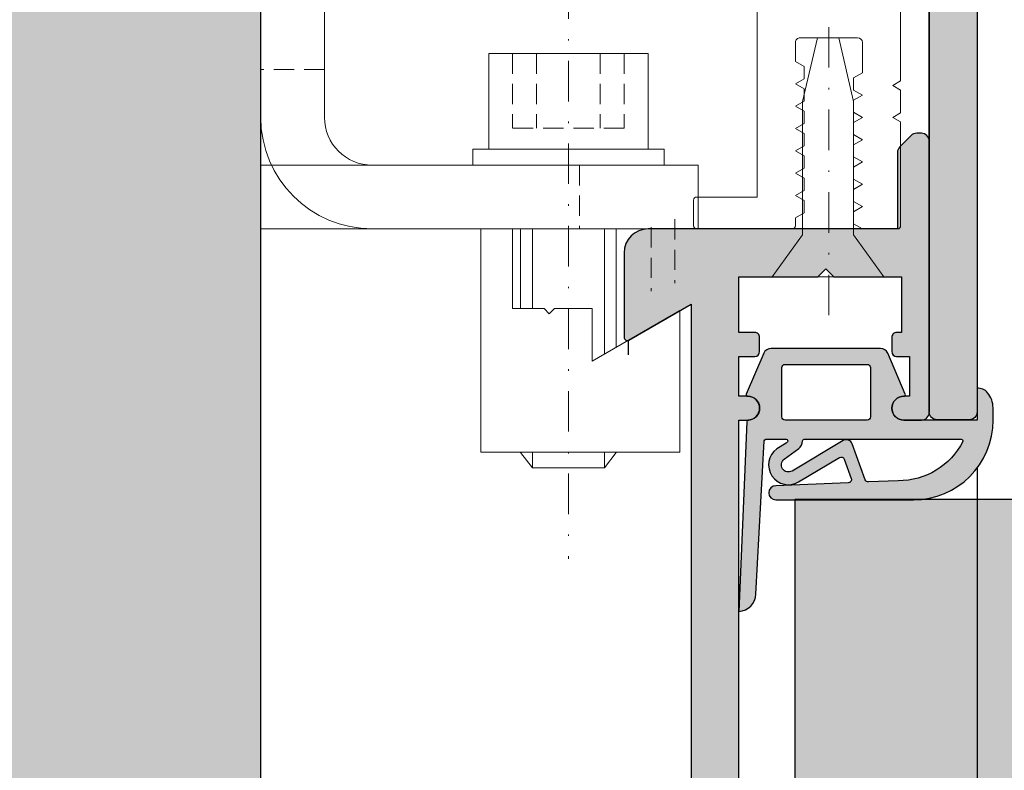
# Model space of a CAD drawing. Units: millimetres. Extents: x -24185 to -23423, y 12878 to 13132.
# Drawn here: x -24131 to -24069, y 12986 to 13033 of the extents above; entities that cross this region are included whole.
import ezdxf

# ---------------------------------------------------------------- set-up
doc = ezdxf.new("R2010")
doc.units = ezdxf.units.MM
doc.header["$LTSCALE"] = 0.2
doc.linetypes.add('STRICHPUNKT', pattern=[25.399999999999995, 12.7, -6.349999999999999, 0, -6.349999999999999])
doc.linetypes.add('VERDECKT', pattern=[9.524999999999999, 6.349999999999999, -3.174999999999999])
for name, color, linetype, lineweight in [('Achse', 4, 'STRICHPUNKT', 13), ('Anker', 4, 'Continuous', 18), ('Bem_1_1', 7, 'Continuous', 18)]:
    doc.layers.add(name, color=color, linetype=linetype, lineweight=lineweight)
for name, color, linetype in [('Dichtung-Falzlippendichtung-Kontur', 4, 'Continuous'), ('Dichtung-Falzlippendichtung-Schraffur', 252, 'Continuous'), ('Grundzargekontur', 4, 'Continuous'), ('Grundzargenschraffur', 253, 'Continuous'), ('Türkontur', 4, 'Continuous'), ('Türschraffur', 254, 'Continuous'), ('Zarge-Kontur', 2, 'Continuous'), ('Zarge-Schraffur', 250, 'Continuous')]:
    doc.layers.add(name, color=color, linetype=linetype)
doc.layers.add('Konlinie', color=9, linetype='Continuous', plot=False)
doc.styles.add('Bemtext', font='arial.ttf')
doc.dimstyles.new('BEM_1_1$0', dxfattribs={"dimtxt": 4, "dimasz": 2, "dimexe": 1, "dimexo": 3, "dimgap": 1, "dimtad": 1, "dimdec": 0, "dimrnd": 0.1, "dimzin": 9, "dimdsep": 46, "dimtxsty": 'Bemtext', "dimblk": 'OBLIQUE', "dimcen": 0, "dimdle": 1, "dimclrd": 151, "dimclre": 252, "dimclrt": 151, "dimadec": 0, "dimazin": 2, "dimtfac": 1, "dimtdec": 0, "dimtix": 1, "dimtmove": 0, "dimatfit": 0, "dimldrblk": 'OBLIQUE', "dimfxl": 1, "dimtolj": 1, "dimtzin": 12, "dimarcsym": 0})

# ---------------------------------------------------------------- blocks, each defined once
blk = doc.blocks.new('_Oblique')
at = {"color": 0, "linetype": 'ByBlock', "lineweight": -2}
blk.add_line((-0.5, -0.5), (0.5, 0.5), dxfattribs=at)
blk = doc.blocks.new('*D30')
at = {"layer": 'Bem_1_1', "color": 151, "lineweight": -2}
blk.add_line((-24030.7944455517, 12950.88439315644), (-24030.7944455517, 13008.88439315644), dxfattribs=at)
at = {"layer": 'Bem_1_1', "color": 252, "lineweight": -2}
for p, q in [((-24067.8444455517, 13007.88439315644), (-24029.7944455517, 13007.88439315644)), ((-24086.29444555169, 12951.88439315644), (-24029.7944455517, 12951.88439315644))]:
    blk.add_line(p, q, dxfattribs=at)
at = {"layer": 'Defpoints', "color": 0}
for p in [(-24070.8444455517, 13007.88439315644), (-24030.7944455517, 13007.88439315644), (-24089.29444555169, 12951.88439315644)]:
    blk.add_point(p, dxfattribs=at)
at = {"layer": 'Bem_1_1', "color": 151, "lineweight": -2, "xscale": 2, "yscale": 2, "zscale": 2}
for p, rotation in [((-24030.7944455517, 13007.88439315644), 90), ((-24030.7944455517, 12951.88439315644), 270)]:
    blk.add_blockref('_Oblique', p, dxfattribs=dict(at, rotation=rotation))
at = {"layer": 'Bem_1_1', "color": 151, "insert": (-24033.83673750259, 12979.88439315644), "char_height": 4, "attachment_point": 5, "rotation": 90, "style": 'Bemtext'}
blk.add_mtext('\\A1;56', dxfattribs=at)
blk = doc.blocks.new('*D37')
at = {"layer": 'Bem_1_1', "color": 252, "lineweight": -2}
for p, q in [((-24070.8444455517, 13004.88246040451), (-24070.8444455517, 12920.86741543891)), ((-24085.7944455517, 12949.38439315644), (-24085.7944455517, 12920.86741543891))]:
    blk.add_line(p, q, dxfattribs=at)
at = {"layer": 'Bem_1_1', "color": 151, "lineweight": -2}
blk.add_line((-24086.7944455517, 12921.86741543891), (-24069.8444455517, 12921.86741543891), dxfattribs=at)
at = {"layer": 'Defpoints', "color": 0}
for p in [(-24070.8444455517, 13007.88246040451), (-24085.7944455517, 12952.38439315644), (-24070.8444455517, 12921.86741543891)]:
    blk.add_point(p, dxfattribs=at)
at = {"layer": 'Bem_1_1', "color": 151, "lineweight": -2, "xscale": 2, "yscale": 2, "zscale": 2, "rotation": 180}
blk.add_blockref('_Oblique', (-24085.7944455517, 12921.86741543891), dxfattribs=at)
at = {"layer": 'Bem_1_1', "color": 151, "lineweight": -2, "xscale": 2, "yscale": 2, "zscale": 2}
blk.add_blockref('_Oblique', (-24070.8444455517, 12921.86741543891), dxfattribs=at)
at = {"layer": 'Bem_1_1', "color": 151, "insert": (-24078.3194455517, 12924.90970738979), "char_height": 4, "attachment_point": 5, "style": 'Bemtext'}
blk.add_mtext('\\A1;15', dxfattribs=at)

msp = doc.modelspace()

# ---------------------------------------------------------------- hatches: boundary and pattern name
at = {"layer": 'Dichtung-Falzlippendichtung-Schraffur'}
h = msp.add_hatch(color=256, dxfattribs=at)
edge = h.paths.add_edge_path(flags=16)
edge.add_arc((-24077.74124099718, 13011.18246040452), 0.1999999999989086, -5.210836206970271e-10, 89.99999999895778, ccw=False)
edge.add_line((-24077.54124099718, 13011.18246040452), (-24077.54124099718, 13008.08246040452))
edge.add_arc((-24077.74124099718, 13008.08246040452), 0.1999999999970896, -90, 5.210836206970271e-10, ccw=False)
edge.add_line((-24077.74124099718, 13007.88246040452), (-24082.89124099718, 13007.88246040452))
edge.add_arc((-24082.89124099717, 13008.08246040452), 0.1999999999989086, 179.9999999994789, 269.99999999895783, ccw=False)
edge.add_line((-24083.09124099718, 13008.08246040452), (-24083.09124099718, 13011.18246040452))
edge.add_arc((-24082.89124099718, 13011.18246040452), 0.1999999999970896, 90, 180.0000000005211, ccw=False)
edge.add_line((-24082.89124099718, 13011.38246040452), (-24077.74124099718, 13011.38246040452))
edge = h.paths.add_edge_path()
edge.add_line((-24070.8444455517, 13007.88246040452), (-24075.44124099718, 13007.88246040452))
edge.add_arc((-24075.44124099718, 13008.63246040452), 0.75, 180, 270, ccw=False)
edge.add_arc((-24075.44123739916, 13008.63245891417), 0.7500035980243666, 90.13583377409873, 179.9998861461341, ccw=False)
edge.add_arc((-24075.4430154541, 13009.48246039669), 0.0999999921768911, 269.9999931964907, 383.2404285536732)
edge.add_line((-24075.35112974723, 13009.52191942999), (-24076.44955713819, 13012.07975564097))
edge.add_arc((-24076.90898568505, 13011.88246040452), 0.4999999999959481, 23.2404353560774, 89.99999999958312)
edge.add_line((-24076.90898568505, 13012.38246040452), (-24083.7734963093, 13012.38246040452))
edge.add_arc((-24083.7734963093, 13011.88246040452), 0.500000000001819, 90, 156.7595646435125)
edge.add_line((-24084.23292485616, 13012.07975564097), (-24085.33135223776, 13009.52191945181))
edge.add_arc((-24085.23946652839, 13009.48246040452), 0.0999999999989517, 156.7595646431835, 268.9834109673286)
edge.add_arc((-24085.2412678677, 13008.63244927438), 0.7500268706083173, 0.0008502492988213817, 89.9979259801986, ccw=False)
edge.add_arc((-24085.24124099718, 13008.63246040452), 0.75, -90, 0, ccw=False)
edge.add_line((-24085.24124099718, 13007.88246040452), (-24085.19852545045, 13007.88246040452))
edge.add_arc((-24085.19852545045, 13007.78246040452), 0.0999999999985448, 90.0000000020844, 177.6140559707392)
edge.add_line((-24085.29843875776, 13007.78662345899), (-24085.7944455517, 12995.88246040452))
edge.add_arc((-24085.859931205, 12997.0174204667), 1.136847709031949, 273.3022273485206, 357.5762028186695)
edge.add_line((-24084.72410057526, 12996.96934246661), (-24084.19737801311, 13006.58792839212))
edge.add_arc((-24084.09752761946, 13006.58246040452), 0.0999999999985302, 90.00000012298011, 176.8655105924819, ccw=False)
edge.add_line((-24084.09752761967, 13006.68246040452), (-24082.82517598272, 13006.68246040726))
edge.add_arc((-24082.8251759825, 13006.58246040726), 0.1000000000003638, -36.844871079041525, 90.0000001250645, ccw=False)
edge.add_arc((-24082.98522838276, 13006.70239050846), 0.3000000000080856, 302.02345599289777, 323.1551289191518, ccw=False)
edge.add_line((-24082.82614846354, 13006.44804118312), (-24083.42059819658, 13006.07624929657))
edge.add_arc((-24082.68294653395, 13005.07471802846), 1.243862876846127, 126.372531744018, 300.8608542687526)
edge.add_line((-24082.04490099685, 13004.00696677045), (-24079.47575103416, 13005.5421882516))
edge.add_arc((-24079.37316005746, 13005.37050513799), 0.1999999999976208, 19.7850847785557, 120.8608542688363, ccw=False)
edge.add_line((-24079.18496627401, 13005.43820373378), (-24078.74773162955, 13004.22274511113))
edge.add_arc((-24078.93592541299, 13004.15504651534), 0.2000000000010681, -87.67443704627829, 19.785084778693204, ccw=False)
edge.add_line((-24078.92780989563, 13003.95521123723), (-24083.47993955981, 13003.77034454266))
edge.add_arc((-24083.47935413223, 13003.32640266659), 0.4439422620709327, 90.07555608407831, 270)
edge.add_line((-24083.47935413223, 13002.88246040452), (-24074.8444455517, 13002.88246040452))
edge.add_arc((-24074.8444455517, 13007.88246040452), 5, 270, 360)
edge.add_line((-24069.8444455517, 13007.88246040452), (-24069.8444455517, 13008.64866094969))
edge.add_arc((-24071.35762684499, 13008.64866094969), 1.513181293295929, 359.9999999997934, 399.4041778454674)
edge.add_arc((-24070.77696081298, 13009.12569631814), 0.7616922491495096, 39.40417784568617, 95.08298102207974)
edge.add_line((-24070.8444455517, 13009.88439315644), (-24070.8444455517, 13007.88439315644))
edge.add_line((-24070.8444455517, 13007.88439315644), (-24070.8444455517, 13007.88246040452))
edge = h.paths.add_edge_path(flags=16)
edge.add_arc((-24071.8367693592, 13006.58246040452), 0.1000000000003638, -20.569992090406117, 90.00000000208439, ccw=False)
edge.add_arc((-24075.75307629799, 13008.57629631165), 4.494026321173384, 269.47256269846, 333.1612062075507, ccw=False)
edge.add_line((-24075.7944455517, 13004.08246040452), (-24077.67089090651, 13004.00625601759))
edge.add_arc((-24077.67900642387, 13004.2060912957), 0.2000000000003534, 199.7850847786933, 272.3255629537217, ccw=False)
edge.add_line((-24077.86720020732, 13004.13839269991), (-24078.67889820889, 13006.39481347416))
edge.add_arc((-24079.05528577578, 13006.25941628257), 0.3999999999993287, 19.78508477911481, 120.8608542688827)
edge.add_line((-24079.26046772919, 13006.60278250979), (-24082.45526490366, 13004.69369922489))
edge.add_arc((-24082.68294653395, 13005.07471802846), 0.4438628768465581, 126.3725317439276, 300.86085426868044, ccw=False)
edge.add_line((-24082.94617184213, 13005.43210673922), (-24082.04170785362, 13006.09826603565))
edge.add_arc((-24082.39752677574, 13006.58137357509), 0.6000000000042645, 306.3724316802615, 360.0889497757066)
edge.add_arc((-24081.69752761946, 13006.58246040452), 0.0999999999985131, 90.00000000208439, 180.0890089931253, ccw=False)
edge.add_line((-24081.69752761946, 13006.68246040452), (-24071.8367693592, 13006.68246040452))
at = {"layer": 'Grundzargenschraffur'}
msp.add_hatch(color=256, dxfattribs=at).paths.add_polyline_path([(-24140.79444555169, 12971.36811379094), (-24115.79444555169, 12971.36811379094), (-24115.79444555169, 13082.36811379094), (-24140.79444555169, 13082.36811379094)])
at = {"layer": 'Türschraffur'}
h = msp.add_hatch(color=256, dxfattribs=at)
h.dxf.hatch_style = 1
h.paths.add_polyline_path([(-23487.88925353296, 12952.90543117672), (-23487.18925353296, 12953.60543117672), (-23487.18925353296, 13002.20543117672), (-23487.88925353296, 13002.90543117672), (-23502.18925353296, 13002.90543117672), (-23502.18925353295, 13022.20543117672), (-23502.88925353296, 13022.90543117672), (-24066.58607815039, 13022.90543117672), (-24067.28607815039, 13022.20543117671), (-24067.28607815039, 13002.90543117672), (-24082.28607815039, 13002.90543117672), (-24082.28607815039, 12953.60543117672), (-24081.58607815039, 12952.90543117672)])
at = {"layer": 'Zarge-Schraffur'}
h = msp.add_hatch(color=256, dxfattribs=at)
h.dxf.hatch_style = 1
edge = h.paths.add_edge_path()
edge.add_arc((-24074.35108895808, 13034.3952356955), 0.5, 0, 90)
edge.add_line((-24074.35108895808, 13034.8952356955), (-24080.15108895808, 13034.8952356955))
edge.add_arc((-24080.15108895808, 13035.3952356955), 0.5, 180, 270, ccw=False)
edge.add_line((-24080.65108895808, 13035.3952356955), (-24080.65108895808, 13040.19523569549))
edge.add_arc((-24080.45108895809, 13040.19523569549), 0.1999999999970896, 89.99999999895778, 179.9999999994789, ccw=False)
edge.add_line((-24080.45108895808, 13040.39523569549), (-24078.35108895808, 13040.39523569549))
edge.add_arc((-24078.35108895808, 13040.19523569549), 0.2000000000007276, 5.210836206970271e-10, 90.00000000104222, ccw=False)
edge.add_line((-24078.15108895808, 13040.19523569549), (-24078.15108895808, 13037.5952356955))
edge.add_arc((-24077.95108895808, 13037.5952356955), 0.2000000000007276, 180, 270)
edge.add_line((-24077.95108895808, 13037.39523569549), (-24074.35108895808, 13037.3952356955))
edge.add_arc((-24074.35108895808, 13037.8952356955), 0.5, 270, 360)
edge.add_line((-24073.85108895808, 13037.8952356955), (-24073.85108895808, 13051.89523569549))
edge.add_arc((-24074.35108895808, 13051.89523569549), 0.5, 0, 90)
edge.add_line((-24074.35108895808, 13052.39523569549), (-24077.95108895808, 13052.39523569549))
edge.add_arc((-24077.95108895808, 13052.19523569549), 0.2000000000007276, 89.99999999895779, 179.9999999994789)
edge.add_line((-24078.15108895808, 13052.1952356955), (-24078.15108895808, 13049.59523569549))
edge.add_arc((-24078.35108895808, 13049.59523569549), 0.1999999999970896, -90.00000000104222, 0, ccw=False)
edge.add_line((-24078.35108895808, 13049.3952356955), (-24080.45108895808, 13049.3952356955))
edge.add_arc((-24080.45108895809, 13049.59523569549), 0.1999999999989086, 180, 270.0000000010422, ccw=False)
edge.add_line((-24080.65108895808, 13049.59523569549), (-24080.65108895808, 13054.3952356955))
edge.add_arc((-24080.15108895808, 13054.3952356955), 0.5, 90, 180, ccw=False)
edge.add_line((-24080.15108895808, 13054.8952356955), (-24074.35108895808, 13054.89523569549))
edge.add_arc((-24074.35108895808, 13055.39523569549), 0.5, 270, 360)
edge.add_line((-24073.85108895808, 13055.39523569549), (-24073.85108895808, 13092.1952356955))
edge.add_arc((-24074.05108895809, 13092.1952356955), 0.2000000000043656, 0, 89.99999999895779)
edge.add_line((-24074.05108895809, 13092.39523569549), (-24079.65108895808, 13092.39523569549))
edge.add_arc((-24079.65108895808, 13092.59523569549), 0.1999999999989086, 180, 270, ccw=False)
edge.add_line((-24079.85108895808, 13092.59523569549), (-24079.85108895808, 13093.69523569549))
edge.add_arc((-24079.65108895808, 13093.69523569549), 0.2000000000043656, 90.00000000104222, 180, ccw=False)
edge.add_line((-24079.65108895808, 13093.8952356955), (-24074.05108895809, 13093.8952356955))
edge.add_arc((-24074.05108895809, 13094.09523569549), 0.1999999999989086, 270, 360)
edge.add_line((-24073.85108895808, 13094.09523569549), (-24073.85108895808, 13098.69523569549))
edge.add_arc((-24074.05108895809, 13098.69523569549), 0.2000000000043656, 0, 89.99999999895779)
edge.add_line((-24074.05108895809, 13098.8952356955), (-24079.65108895808, 13098.8952356955))
edge.add_arc((-24079.65108895808, 13098.69523569549), 0.2000000000007276, 90.0000000010422, 180)
edge.add_line((-24079.85108895808, 13098.69523569549), (-24079.85108895808, 13098.5952356955))
edge.add_arc((-24080.05108895808, 13098.5952356955), 0.2000000000007276, -90, 0, ccw=False)
edge.add_line((-24080.05108895808, 13098.3952356955), (-24085.65108895808, 13098.3952356955))
edge.add_arc((-24085.65108895808, 13098.5952356955), 0.1999999999989086, 180, 270, ccw=False)
edge.add_line((-24085.85108895808, 13098.5952356955), (-24085.85108895808, 13098.69523569549))
edge.add_arc((-24086.05108895809, 13098.69523569549), 0.2000000000043656, 0, 89.99999999895779)
edge.add_line((-24086.05108895808, 13098.8952356955), (-24089.15108895808, 13098.8952356955))
edge.add_arc((-24089.15108895808, 13098.69523569549), 0.2000000000007276, 90.0000000010422, 180)
edge.add_line((-24089.35108895808, 13098.69523569549), (-24089.35108895808, 13094.09523569549))
edge.add_arc((-24089.15108895808, 13094.09523569549), 0.2000000000007276, 180, 270)
edge.add_line((-24089.15108895808, 13093.8952356955), (-24086.05108895808, 13093.8952356955))
edge.add_arc((-24086.05108895809, 13093.69523569549), 0.2000000000007276, 0, 89.99999999895778, ccw=False)
edge.add_line((-24085.85108895808, 13093.69523569549), (-24085.85108895808, 13092.59523569549))
edge.add_arc((-24086.05108895808, 13092.59523569549), 0.2000000000007276, -90, 0, ccw=False)
edge.add_line((-24086.05108895808, 13092.39523569549), (-24090.65108895808, 13092.39523569549))
edge.add_arc((-24090.65108895808, 13092.59523569549), 0.1999999999989086, 180, 270, ccw=False)
edge.add_line((-24090.85108895808, 13092.59523569549), (-24090.85108895808, 13098.69523569549))
edge.add_arc((-24091.05108895809, 13098.69523569549), 0.2000000000043656, 0, 89.99999999895779)
edge.add_line((-24091.05108895809, 13098.8952356955), (-24097.53540353313, 13098.8952356955))
edge.add_arc((-24097.53540353313, 13099.0952356955), 0.2000000000007276, 225, 270, ccw=False)
edge.add_line((-24097.67682488937, 13098.95381433926), (-24097.85966760185, 13099.13665705173))
edge.add_arc((-24098.00108895808, 13098.9952356955), 0.1999999999977186, 45.00000000036847, 135.0000000003685)
edge.add_line((-24098.14251031432, 13099.13665705173), (-24098.3253530268, 13098.95381433926))
edge.add_arc((-24098.46677438303, 13099.0952356955), 0.2000000000015772, 270, 315, ccw=False)
edge.add_line((-24098.46677438303, 13098.8952356955), (-24099.73540353314, 13098.8952356955))
edge.add_arc((-24099.73540353314, 13099.0952356955), 0.2000000000007276, 225, 270, ccw=False)
edge.add_line((-24099.87682488937, 13098.95381433926), (-24100.05966760185, 13099.13665705173))
edge.add_arc((-24100.20108895809, 13098.9952356955), 0.200000000000291, 44.99999999963153, 134.9999999996315)
edge.add_line((-24100.34251031432, 13099.13665705173), (-24100.52535302679, 13098.95381433926))
edge.add_arc((-24100.66677438303, 13099.0952356955), 0.2000000000015772, 270, 315, ccw=False)
edge.add_line((-24100.66677438303, 13098.8952356955), (-24110.15108895808, 13098.8952356955))
edge.add_arc((-24110.15108895808, 13098.69523569549), 0.2000000000007276, 90.0000000010422, 180)
edge.add_line((-24110.35108895808, 13098.69523569549), (-24110.35108895808, 13092.59523569549))
edge.add_arc((-24110.55108895808, 13092.59523569549), 0.2000000000007276, -90, 0, ccw=False)
edge.add_line((-24110.55108895808, 13092.39523569549), (-24113.15108895808, 13092.39523569549))
edge.add_arc((-24113.15108895808, 13092.59523569549), 0.1999999999989086, 180, 270, ccw=False)
edge.add_line((-24113.35108895809, 13092.59523569549), (-24113.35108895809, 13093.69523569549))
edge.add_arc((-24113.15108895808, 13093.69523569549), 0.2000000000043656, 90.00000000104222, 180, ccw=False)
edge.add_line((-24113.15108895808, 13093.8952356955), (-24112.05108895809, 13093.8952356955))
edge.add_arc((-24112.05108895809, 13094.09523569549), 0.1999999999989086, 270, 360)
edge.add_line((-24111.85108895808, 13094.09523569549), (-24111.85108895808, 13098.69523569549))
edge.add_arc((-24112.05108895809, 13098.69523569549), 0.2000000000043656, 0, 89.99999999895779)
edge.add_line((-24112.05108895809, 13098.8952356955), (-24115.15108895808, 13098.8952356955))
edge.add_arc((-24115.15108895808, 13098.69523569549), 0.2000000000007276, 90.0000000010422, 180)
edge.add_line((-24115.35108895809, 13098.69523569549), (-24115.35108895809, 13098.5952356955))
edge.add_arc((-24115.55108895809, 13098.5952356955), 0.2000000000007276, -90, 0, ccw=False)
edge.add_line((-24115.55108895809, 13098.3952356955), (-24121.15108895808, 13098.3952356955))
edge.add_arc((-24121.15108895808, 13098.5952356955), 0.1999999999989086, 180, 270, ccw=False)
edge.add_line((-24121.35108895808, 13098.5952356955), (-24121.35108895808, 13098.69523569549))
edge.add_arc((-24121.55108895809, 13098.69523569549), 0.2000000000043656, 0, 89.99999999895779)
edge.add_line((-24121.55108895809, 13098.8952356955), (-24126.15108895808, 13098.8952356955))
edge.add_arc((-24126.15108895808, 13098.69523569549), 0.2000000000007276, 90.0000000010422, 180)
edge.add_line((-24126.35108895808, 13098.69523569549), (-24126.35108895808, 13096.09523569549))
edge.add_arc((-24126.15108895808, 13096.09523569549), 0.2000000000007276, 180, 270)
edge.add_line((-24126.15108895808, 13095.8952356955), (-24124.85108895809, 13095.8952356955))
edge.add_arc((-24124.85108895809, 13095.3952356955), 0.5, 0, 90, ccw=False)
edge.add_line((-24124.35108895808, 13095.3952356955), (-24124.35108895808, 13094.09523569549))
edge.add_arc((-24124.15108895808, 13094.09523569549), 0.2000000000007276, 180, 270)
edge.add_line((-24124.15108895808, 13093.8952356955), (-24122.55108895808, 13093.8952356955))
edge.add_arc((-24122.55108895809, 13093.69523569549), 0.2000000000007276, 0, 89.99999999895778, ccw=False)
edge.add_line((-24122.35108895808, 13093.69523569549), (-24122.35108895808, 13087.64523569549))
edge.add_arc((-24123.10108895808, 13087.64523569549), 0.75, -180, 0, ccw=False)
edge.add_line((-24123.85108895808, 13087.64523569549), (-24123.85108895808, 13089.8952356955))
edge.add_arc((-24124.85108895809, 13089.8952356955), 1, 0, 90)
edge.add_line((-24124.85108895809, 13090.8952356955), (-24126.35108895808, 13090.8952356955))
edge.add_arc((-24126.35108895808, 13089.8952356955), 1, 90, 180)
edge.add_line((-24127.35108895808, 13089.8952356955), (-24127.35108895808, 13087.64523569549))
edge.add_arc((-24128.10108895808, 13087.64523569549), 0.75, -180, 0, ccw=False)
edge.add_line((-24128.85108895808, 13087.64523569549), (-24128.85108895808, 13101.3952356955))
edge.add_arc((-24128.35108895808, 13101.3952356955), 0.5, 90, 180, ccw=False)
edge.add_line((-24128.35108895808, 13101.89523569549), (-24071.35108895809, 13101.89523569549))
edge.add_arc((-24071.35108895809, 13101.3952356955), 0.5, 0, 90, ccw=False)
edge.add_line((-24070.85108895808, 13101.3952356955), (-24070.85108895808, 13008.40543117672))
edge.add_arc((-24071.35108895809, 13008.40543117672), 0.5, -90, 0, ccw=False)
edge.add_line((-24071.35108895809, 13007.90543117672), (-24073.35108895809, 13007.90543117672))
edge.add_arc((-24073.35108895809, 13008.40543117672), 0.5, 180, 270, ccw=False)
edge.add_line((-24073.85108895808, 13008.40543117672), (-24073.85108895808, 13034.3952356955))
edge.add_line((-24073.85108895808, 13034.3952356955), (-24073.85108895808, 13008.40543117672))
edge.add_line((-24073.85108895808, 13008.40543117672), (-24073.85108895808, 13034.3952356955))
h = msp.add_hatch(color=256, dxfattribs=at)
h.dxf.hatch_style = 1
edge = h.paths.add_edge_path()
edge.add_line((-24085.7944455517, 12952.38439315644), (-24085.7944455517, 13007.88439315644))
edge.add_line((-24085.7944455517, 13007.88439315644), (-24085.2444455517, 13007.88439315644))
edge.add_arc((-24085.2444455517, 13008.63439315644), 0.75, 270, 450)
edge.add_line((-24085.2444455517, 13009.38439315644), (-24085.7944455517, 13009.38439315644))
edge.add_line((-24085.7944455517, 13009.38439315644), (-24085.7944455517, 13011.88439315644))
edge.add_line((-24085.7944455517, 13011.88439315644), (-24084.7944455517, 13011.88439315644))
edge.add_arc((-24084.7944455517, 13012.18439315644), 0.2999999999992724, 269.9999999993052, 360)
edge.add_line((-24084.4944455517, 13012.18439315644), (-24084.4944455517, 13013.08439315644))
edge.add_arc((-24084.7944455517, 13013.08439315644), 0.2999999999956344, 0, 90.0000000006948)
edge.add_line((-24084.7944455517, 13013.38439315644), (-24085.7944455517, 13013.38439315644))
edge.add_line((-24085.7944455517, 13013.38439315644), (-24085.7944455517, 13016.88439315644))
edge.add_line((-24085.7944455517, 13016.88439315644), (-24080.8444455517, 13016.88439315644))
edge.add_line((-24080.8444455517, 13016.88439315644), (-24080.3444455517, 13017.38439315644))
edge.add_line((-24080.3444455517, 13017.38439315644), (-24079.8444455517, 13016.88439315644))
edge.add_line((-24079.8444455517, 13016.88439315644), (-24075.5944455517, 13016.88439315644))
edge.add_line((-24075.5944455517, 13016.88439315644), (-24075.5944455517, 13013.38439315644))
edge.add_line((-24075.5944455517, 13013.38439315644), (-24075.8944455517, 13013.38439315644))
edge.add_arc((-24075.8944455517, 13013.08439315644), 0.2999999999992724, 89.99999999930522, 180)
edge.add_line((-24076.1944455517, 13013.08439315644), (-24076.1944455517, 13012.18439315644))
edge.add_arc((-24075.8944455517, 13012.18439315644), 0.2999999999956344, 180, 270.0000000006948)
edge.add_line((-24075.8944455517, 13011.88439315644), (-24075.0944455517, 13011.88439315644))
edge.add_line((-24075.0944455517, 13011.88439315644), (-24075.0944455517, 13009.38439315644))
edge.add_line((-24075.0944455517, 13009.38439315644), (-24075.4444455517, 13009.38439315644))
edge.add_arc((-24075.4444455517, 13008.63439315644), 0.75, 90, 270)
edge.add_line((-24075.4444455517, 13007.88439315644), (-24074.3444455517, 13007.88439315644))
edge.add_arc((-24074.3444455517, 13008.38439315644), 0.5, 270, 360)
edge.add_line((-24073.8444455517, 13008.38439315644), (-24073.8444455517, 13025.38439315644))
edge.add_arc((-24074.3444455517, 13025.38439315644), 0.5, 0, 90)
edge.add_line((-24074.3444455517, 13025.88439315644), (-24074.63733877051, 13025.88439315644))
edge.add_arc((-24074.63733877051, 13025.38439315644), 0.5, 90.00000000041688, 135.0000000002947)
edge.add_line((-24074.9908921611, 13025.73794654704), (-24075.69799894229, 13025.03083976585))
edge.add_arc((-24075.3444455517, 13024.67728637525), 0.5000000000039431, 135, 179.9999999997915)
edge.add_line((-24075.8444455517, 13024.67728637526), (-24075.8444455517, 13019.88439315644))
edge.add_line((-24075.8444455517, 13019.88439315644), (-24091.4944455517, 13019.88439315644))
edge.add_arc((-24091.4944455517, 13018.38439315644), 1.5, 90, 180)
edge.add_line((-24092.9944455517, 13018.38439315644), (-24092.9944455517, 13013.08439315644))
edge.add_arc((-24092.7944455517, 13013.08439315644), 0.2000000000007276, 180.0000000005211, 300.0000000002913)
edge.add_line((-24092.6944455517, 13012.91118807569), (-24088.7944455517, 13015.16285412553))
edge.add_line((-24088.7944455517, 13015.16285412553), (-24088.7944455517, 12954.38439315644))
edge.add_line((-24088.7944455517, 12954.38439315644), (-24110.3444455517, 12954.38439315644))
edge.add_line((-24110.3444455517, 12954.38439315644), (-24110.3444455517, 12961.38439315644))
edge.add_arc((-24110.8444455517, 12961.38439315644), 0.5, 0, 90)
edge.add_line((-24110.8444455517, 12961.88439315644), (-24113.1444455517, 12961.88439315644))
edge.add_arc((-24113.1444455517, 12961.68439315644), 0.2000000000007276, 90, 180)
edge.add_line((-24113.3444455517, 12961.68439315644), (-24113.3444455517, 12960.58439315644))
edge.add_arc((-24113.1444455517, 12960.58439315644), 0.2000000000007276, 180, 270)
edge.add_line((-24113.1444455517, 12960.38439315644), (-24111.8444455517, 12960.38439315644))
edge.add_line((-24111.8444455517, 12960.38439315644), (-24111.8444455517, 12954.38439315644))
edge.add_line((-24111.8444455517, 12954.38439315644), (-24114.8444455517, 12954.38439315644))
edge.add_line((-24114.8444455517, 12954.38439315644), (-24114.8444455517, 12954.68439315644))
edge.add_arc((-24115.0444455517, 12954.68439315644), 0.2000000000007276, 0, 90)
edge.add_line((-24115.0444455517, 12954.88439315644), (-24120.6444455517, 12954.88439315644))
edge.add_arc((-24120.6444455517, 12954.68439315644), 0.2000000000007276, 90, 180)
edge.add_line((-24120.8444455517, 12954.68439315644), (-24120.8444455517, 12954.38439315644))
edge.add_line((-24120.8444455517, 12954.38439315644), (-24126.3444455517, 12954.38439315644))
edge.add_line((-24126.3444455517, 12954.38439315644), (-24126.3444455517, 12957.38439315644))
edge.add_line((-24126.3444455517, 12957.38439315644), (-24124.5444455517, 12957.38439315644))
edge.add_arc((-24124.5444455517, 12957.58439315644), 0.2000000000007276, 270, 360)
edge.add_line((-24124.3444455517, 12957.58439315644), (-24124.3444455517, 12960.38439315644))
edge.add_line((-24124.3444455517, 12960.38439315644), (-24122.5444455517, 12960.38439315644))
edge.add_arc((-24122.5444455517, 12960.58439315644), 0.2000000000007276, 270, 360)
edge.add_line((-24122.3444455517, 12960.58439315644), (-24122.3444455517, 12966.13439315644))
edge.add_arc((-24123.0944455517, 12966.13439315644), 0.75, 0, 180)
edge.add_line((-24123.8444455517, 12966.13439315644), (-24123.8444455517, 12962.38439315644))
edge.add_line((-24123.8444455517, 12962.38439315644), (-24127.3444455517, 12962.38439315644))
edge.add_line((-24127.3444455517, 12962.38439315644), (-24127.3444455517, 12966.13439315644))
edge.add_arc((-24128.0944455517, 12966.13439315644), 0.75, 0, 180)
edge.add_line((-24128.8444455517, 12966.13439315644), (-24128.8444455517, 12952.38439315644))
edge.add_arc((-24128.3444455517, 12952.38439315644), 0.5, 180, 270)
edge.add_line((-24128.3444455517, 12951.88439315644), (-24086.2944455517, 12951.88439315644))
edge.add_arc((-24086.2944455517, 12952.38439315644), 0.5, 270, 360)

# ---------------------------------------------------------------- linework, layer by layer
at = {"layer": 'Achse'}
msp.add_line((-24080.1444455517, 13014.46871027126), (-24080.1444455517, 13034.24083799731), dxfattribs=at)
at = {"layer": 'Anker', "color": 252, "linetype": 'STRICHPUNKT'}
msp.add_line((-24096.49019771538, 13035.60788792744), (-24096.49019771538, 12999.19255105512), dxfattribs=at)
at = {"layer": 'Anker', "linetype": 'VERDECKT'}
for p, q in [((-24099.99019771538, 13030.88573494599), (-24099.99019771538, 13026.20042681321)), ((-24098.49019771538, 13030.88573494599), (-24098.49019771538, 13026.20042681321)), ((-24094.49019771538, 13030.88573494599), (-24094.49019771538, 13026.20042681321)), ((-24092.99019771538, 13030.88573494599), (-24092.99019771538, 13026.20042681321)), ((-24111.79444555169, 13029.88573494599), (-24115.79444555169, 13029.88573494599)), ((-24092.99019771538, 13026.20042681321), (-24099.99019771538, 13026.20042681321)), ((-24095.79444555169, 13023.88573494599), (-24095.79444555169, 13019.88573494599)), ((-24089.82040126174, 13020.48694390732), (-24089.82040126174, 13016.48694390731)), ((-24091.29444555169, 13019.98439315644), (-24091.29444555169, 13015.98439315644))]:
    msp.add_line(p, q, dxfattribs=at)
at = {"layer": 'Anker'}
for p, q in [((-24099.49019771537, 13019.88573494599), (-24099.49019771537, 13014.88573494599)), ((-24098.75305298503, 13019.88573494599), (-24098.75305298503, 13014.88573494599)), ((-24094.22734244572, 13019.88573494599), (-24094.22734244572, 13012.02616964128)), ((-24093.49019771537, 13019.88573494599), (-24093.49019771537, 13012.45176034978)), ((-24099.49019771537, 13005.88573494599), (-24099.49019771537, 13005.86434819146)), ((-24099.49019771537, 13005.86434819146), (-24098.75305298503, 13004.88573494599)), ((-24098.75305298503, 13005.88573494599), (-24098.75305298503, 13004.885734946)), ((-24094.22734244572, 13005.88573494599), (-24094.22734244572, 13004.885734946)), ((-24093.49019771537, 13005.86434819146), (-24094.22734244572, 13004.88573494599)), ((-24093.49019771537, 13005.88573494599), (-24093.49019771537, 13005.86434819146)), ((-24098.75305298503, 13004.88573494599), (-24094.22734244572, 13004.88573494599))]:
    msp.add_line(p, q, dxfattribs=at)
msp.add_lwpolyline([(-24115.79444555169, 13079.88573494599), (-24111.79444555169, 13079.88573494599), (-24111.79444555169, 13026.88573494599, 0.4142135623730951), (-24108.79444555169, 13023.88573494599), (-24088.3415955009, 13023.88573494599), (-24088.3415955009, 13019.88573494599), (-24108.79444555169, 13019.88573494599, -0.4142135623730951), (-24115.79444555169, 13026.88573494599)], format="xyb", close=True, dxfattribs=at)
msp.add_lwpolyline([(-24075.6444455517, 13035.13439315644), (-24075.6444455517, 13029.17306829104), (-24076.1444455517, 13028.88439315644), (-24075.6444455517, 13028.59571802185), (-24075.6444455517, 13027.17306829104), (-24076.1444455517, 13026.88439315644), (-24075.6444455517, 13026.59571802185), (-24075.6444455517, 13020.08439315644, -0.4142135623730951), (-24075.8444455517, 13019.88439315644), (-24078.0444455517, 13019.88439315644), (-24078.5944455517, 13020.2019358045), (-24078.5944455517, 13020.96685050839), (-24078.0444455517, 13021.28439315644), (-24078.5944455517, 13021.6019358045), (-24078.5944455517, 13022.36685050839), (-24078.0444455517, 13022.68439315644), (-24078.5944455517, 13023.0019358045), (-24078.5944455517, 13023.76685050839), (-24078.0444455517, 13024.08439315644), (-24078.5944455517, 13024.40193580449), (-24078.5944455517, 13025.16685050839), (-24078.0444455517, 13025.48439315644), (-24078.5944455517, 13025.8019358045), (-24078.5944455517, 13026.56685050839), (-24078.0444455517, 13026.88439315644), (-24078.5944455517, 13027.20193580449), (-24078.5944455517, 13027.96685050839), (-24078.0444455517, 13028.28439315644), (-24078.5944455517, 13028.6019358045), (-24078.5944455517, 13029.36685050839), (-24078.0444455517, 13029.68439315644), (-24078.0444455517, 13031.58439315644, 0.4142135623730951), (-24078.3444455517, 13031.88439315644), (-24081.9444455517, 13031.88439315644, 0.4142135623730951), (-24082.2444455517, 13031.58439315644), (-24082.2444455517, 13030.38439315644), (-24081.6944455517, 13030.06685050839), (-24081.6944455517, 13029.3019358045), (-24082.2444455517, 13028.98439315644), (-24081.6944455517, 13028.66685050839), (-24081.6944455517, 13027.9019358045), (-24082.2444455517, 13027.58439315644), (-24081.6944455517, 13027.26685050839), (-24081.6944455517, 13026.50193580449), (-24082.2444455517, 13026.18439315644), (-24081.6944455517, 13025.86685050839), (-24081.6944455517, 13025.1019358045), (-24082.2444455517, 13024.78439315644), (-24081.6944455517, 13024.46685050839), (-24081.6944455517, 13023.7019358045), (-24082.2444455517, 13023.38439315644), (-24081.6944455517, 13023.06685050839), (-24081.6944455517, 13022.3019358045), (-24082.2444455517, 13021.98439315644), (-24081.6944455517, 13021.66685050839), (-24081.6944455517, 13020.9019358045), (-24082.2444455517, 13020.58439315644), (-24082.2444455517, 13020.08439315644, -0.4142135623730951), (-24082.4444455517, 13019.88439315644), (-24088.4444455517, 13019.88439315644, -0.4142135623730951), (-24088.6444455517, 13020.08439315644), (-24088.6444455517, 13021.68439315644, -0.4142135623730951), (-24088.4444455517, 13021.88439315644), (-24084.6444455517, 13021.88439315644), (-24084.6444455517, 13034.68439315644, -0.4142135623730951)], format="xyb", dxfattribs=at)
for points in [[(-24076.69074249022, 13016.88439315644), (-24078.5944455517, 13019.51332692001), (-24078.5944455517, 13027.88439315644), (-24079.52227637812, 13031.88439315644), (-24079.52227637812, 13031.88439315644), (-24080.86661472529, 13031.88439315644), (-24081.7944455517, 13027.88439315644), (-24081.7944455517, 13019.51332692001), (-24083.69814861318, 13016.88439315644), (-24083.69814861318, 13016.88439315644)], [(-24101.49019771537, 13024.88573494599), (-24091.49019771537, 13024.88573494599), (-24091.49019771537, 13030.88573494599), (-24101.49019771537, 13030.88573494599)], [(-24102.49019771538, 13023.88573494599), (-24090.49019771538, 13023.88573494599), (-24090.49019771538, 13024.88573494599), (-24102.49019771538, 13024.88573494599)], [(-24115.79444555169, 13023.88573494599), (-24088.3415955009, 13023.88573494599), (-24088.3415955009, 13019.88573494599), (-24115.79444555169, 13019.88573494599)], [(-24099.99019771538, 13014.88573494599), (-24099.99019771538, 13019.88573494599), (-24101.99019771538, 13019.88573494599), (-24101.99019771538, 13005.88573494599), (-24089.49019771537, 13005.88573494599), (-24089.49019771537, 13014.76116142654), (-24094.99019771538, 13011.58573494599), (-24094.99019771538, 13014.88573494599), (-24097.36510232448, 13014.88573494599), (-24097.69019771537, 13014.5606395551), (-24098.01529310627, 13014.88573494599)]]:
    msp.add_lwpolyline(points, close=True, dxfattribs=at)
for points in [[(-24108.79444555169, 13019.88573494599), (-24115.79444555169, 13019.88573494599), (-24115.79444555169, 13023.88573494599), (-24115.11900087203, 13023.88573494599)], [(-24115.11900087203, 13023.88573494599), (-24108.79444555169, 13023.88573494599)]]:
    msp.add_lwpolyline(points, dxfattribs=at)
at = {"layer": 'Dichtung-Falzlippendichtung-Kontur'}
for points in [[(-24070.8444455517, 13007.88246040452), (-24075.44124099718, 13007.88246040452, -0.4142135623730951), (-24076.19124099718, 13008.63246040452, -0.4135187753883887), (-24075.44301546597, 13009.38246040452, 0.5386721293933516), (-24075.35112974723, 13009.52191942999), (-24076.44955713819, 13012.07975564097, 0.2998220750177176), (-24076.90898568505, 13012.38246040452), (-24083.7734963093, 13012.38246040452, 0.2998220750177174), (-24084.23292485616, 13012.07975564097), (-24085.33135223776, 13009.52191945181, 0.5329629284472837), (-24085.24124071787, 13009.3824761445, -0.4141986137325653), (-24084.49124099718, 13008.63246040452, -0.4142135623730951), (-24085.24124099718, 13007.88246040452), (-24085.19852545045, 13007.88246040452, 0.4020686661661714), (-24085.29843875776, 13007.78662345899), (-24085.7944455517, 12995.88246040452, 0.3852362594023863), (-24084.72410057526, 12996.96934246661), (-24084.19737801311, 13006.58792839212, -0.3982794802395167), (-24084.09752761967, 13006.68246040452), (-24082.82517598272, 13006.68246040726, -0.6178830903890226), (-24082.74514978237, 13006.52249535666, -0.0924665047514423), (-24082.82614846354, 13006.44804118312), (-24083.42059819658, 13006.07624929657, 0.9530222616839449), (-24082.04490099685, 13004.00696677045), (-24079.47575103416, 13005.5421882516, -0.4720348272414892), (-24079.18496627401, 13005.43820373378), (-24078.74773162955, 13004.22274511113, -0.506558480301374), (-24078.92780989563, 13003.95521123723), (-24083.47993955981, 13003.77034454266, 0.9993408660579046), (-24083.47935413223, 13002.88246040452), (-24074.8444455517, 13002.88246040452, 0.4142135623730252), (-24069.8444455517, 13007.88246040452), (-24069.8444455517, 13008.64866094969, 0.1736476085207558), (-24070.18841089417, 13009.60920854701, 0.2478399137399415), (-24070.8444455517, 13009.88439315644), (-24070.8444455517, 13009.88439315644), (-24070.8444455517, 13007.88439315644)], [(-24077.74124099718, 13011.38246040452, -0.414213562373095), (-24077.54124099718, 13011.18246040452), (-24077.54124099718, 13008.08246040452, -0.4142135623730951), (-24077.74124099718, 13007.88246040452), (-24082.89124099718, 13007.88246040452, -0.414213562373095), (-24083.09124099718, 13008.08246040452), (-24083.09124099718, 13011.18246040452, -0.4142135623730951), (-24082.89124099718, 13011.38246040452)], [(-24071.8367693592, 13006.68246040452, -0.5237321830320071), (-24071.74314499122, 13006.54732526938, -0.2852757045429647), (-24075.7944455517, 13004.08246040452), (-24077.67089090651, 13004.00625601759, -0.3275289516805985), (-24077.86720020732, 13004.13839269991), (-24078.67889820889, 13006.39481347416, 0.4720348272414875), (-24079.26046772919, 13006.60278250979), (-24082.45526490366, 13004.69369922489, -0.9530222616840214), (-24082.94617184213, 13005.43210673922), (-24082.04170785362, 13006.09826603565, 0.2387709300909404), (-24081.79752749879, 13006.58230505458, -0.4146686452109977), (-24081.69752761946, 13006.68246040452)]]:
    msp.add_lwpolyline(points, format="xyb", close=True, dxfattribs=at)
at = {"layer": 'Grundzargekontur'}
msp.add_lwpolyline([(-24140.79444555169, 12971.36811379094), (-24140.79444555169, 12971.36811379094), (-24140.79444555169, 12971.36811379094), (-24115.79444555169, 12971.36811379094), (-24115.79444555169, 13082.36811379094), (-24140.79444555169, 13082.36811379094), (-24140.79444555169, 13082.36811379094), (-24140.79444555169, 13082.36811379094)], close=True, dxfattribs=at)
at = {"layer": 'Konlinie'}
msp.add_line((-24092.73853166554, 13012.88573494599), (-24092.73853166554, 13011.97531110292), dxfattribs=at)
at = {"layer": 'Türkontur'}
msp.add_lwpolyline([(-23502.18925353296, 13002.90543117672), (-23502.18925353295, 13022.20543117672), (-23502.88925353296, 13022.90543117672), (-24066.58607815039, 13022.90543117672), (-24067.28607815039, 13022.20543117671), (-24067.28607815039, 13002.90543117672), (-24082.28607815039, 13002.90543117672), (-24082.28607815039, 12953.60543117672), (-24081.58607815039, 12952.90543117672), (-23487.88925353296, 12952.90543117672), (-23487.18925353296, 12953.60543117672), (-23487.18925353296, 13002.20543117672), (-23487.88925353296, 13002.90543117672), (-23502.18925353296, 13002.90543117672)], dxfattribs=at)
at = {"layer": 'Zarge-Kontur'}
for points in [[(-24070.85108895808, 13101.3952356955), (-24070.85108895808, 13008.40543117672, -0.4142135623730951), (-24071.35108895809, 13007.90543117672), (-24073.35108895809, 13007.90543117672, -0.4142135623730951), (-24073.85108895808, 13008.40543117672), (-24073.85108895808, 13034.3952356955), (-24073.85108895808, 13008.40543117672), (-24073.85108895808, 13034.3952356955, 0.4142135623730951)], [(-24085.7944455517, 12952.38439315644), (-24085.7944455517, 13007.88439315644), (-24085.2444455517, 13007.88439315644, 1), (-24085.2444455517, 13009.38439315644), (-24085.7944455517, 13009.38439315644), (-24085.7944455517, 13011.88439315644), (-24084.7944455517, 13011.88439315644, 0.4142135623730955), (-24084.4944455517, 13012.18439315644), (-24084.4944455517, 13013.08439315644, 0.4142135623730968), (-24084.7944455517, 13013.38439315644), (-24085.7944455517, 13013.38439315644), (-24085.7944455517, 13016.88439315644), (-24080.8444455517, 13016.88439315644), (-24080.3444455517, 13017.38439315644), (-24079.8444455517, 13016.88439315644), (-24075.5944455517, 13016.88439315644), (-24075.5944455517, 13013.38439315644), (-24075.8944455517, 13013.38439315644, 0.4142135623730951), (-24076.1944455517, 13013.08439315644), (-24076.1944455517, 13012.18439315644, 0.4142135623731022), (-24075.8944455517, 13011.88439315644), (-24075.0944455517, 13011.88439315644), (-24075.0944455517, 13009.38439315644), (-24075.4444455517, 13009.38439315644, 1), (-24075.4444455517, 13007.88439315644), (-24074.3444455517, 13007.88439315644, 0.4142135623730649), (-24073.8444455517, 13008.38439315644), (-24073.8444455517, 13025.38439315644, 0.4142135623729816), (-24074.3444455517, 13025.88439315644), (-24074.63733877051, 13025.88439315644, 0.1989123673796618), (-24074.9908921611, 13025.73794654704), (-24075.69799894229, 13025.03083976585, 0.1989123673796595), (-24075.8444455517, 13024.67728637526), (-24075.8444455517, 13019.88439315644), (-24091.4944455517, 13019.88439315644, 0.4142135623730951), (-24092.9944455517, 13018.38439315644), (-24092.9944455517, 13013.08439315644, 0.5773502691896271), (-24092.6944455517, 13012.91118807569), (-24088.7944455517, 13015.16285412553), (-24088.7944455517, 12954.38439315644)]]:
    msp.add_lwpolyline(points, format="xyb", dxfattribs=at)

# ---------------------------------------------------------------- dimensions: what is measured, and where the dimension line sits
at = {"layer": 'Bem_1_1'}
dim = msp.add_linear_dim(base=(-24030.7944455517, 13007.88439315644), p1=(-24089.29444555169, 12951.88439315644), p2=(-24070.8444455517, 13007.88439315644), angle=90, dimstyle='BEM_1_1$0', dxfattribs=at)
dim.commit()
dim.dimension.update_dxf_attribs({"geometry": '*D30', "text_midpoint": (-24033.83673750259, 12979.88439315644)})
dim = msp.add_linear_dim(base=(-24070.8444455517, 12921.86741543891), p1=(-24085.7944455517, 12952.38439315644), p2=(-24070.8444455517, 13007.88246040451), dimstyle='BEM_1_1$0', dxfattribs=at)
dim.commit()
dim.dimension.update_dxf_attribs({"geometry": '*D37', "text_midpoint": (-24078.3194455517, 12924.90970738979)})

doc.saveas('drawing.dxf')
